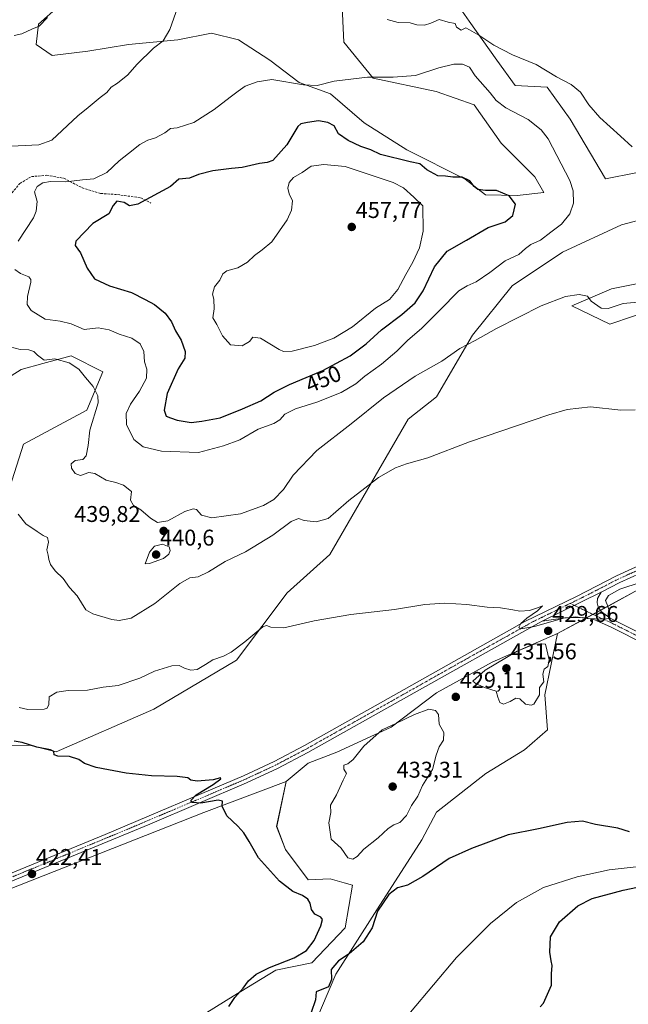
# Model space of a CAD drawing. Units: metres. Extents: x 614728 to 618192, y 4701617 to 4703988.
# Drawn here: x 617355 to 617623, y 4702747 to 4703180 of the extents above; entities that cross this region are included whole.
import ezdxf
from ezdxf.enums import TextEntityAlignment as Align

# ---------------------------------------------------------------- set-up
doc = ezdxf.new("R2010")
doc.units = ezdxf.units.M
doc.header["$MEASUREMENT"] = 0
doc.linetypes.add('TRAZO_Y_PUNTO', pattern=[1, 0.5, -0.25, 0, -0.25])
doc.linetypes.add('TRAZOSX2', pattern=[1.5, 1, -0.5])
for name, color, linetype, lineweight in [('Carátula', 7, 'Continuous', 5), ('Corriente natural lineal', 142, 'Continuous', 13), ('Cultivos herbáceos CxS', 92, 'Continuous', 0), ('Curva de nivel maestra', 36, 'Continuous', 30), ('Curva de nivel normal', 36, 'Continuous', 0), ('Matorral', 135, 'Continuous', 0), ('Matorral CxS', 135, 'Continuous', 0), ('Pista no pavimentada', 254, 'Continuous', 13), ('Pista no pavimentada Cxs', 254, 'Continuous', 0), ('Pista pavimentada eje', 135, 'TRAZO_Y_PUNTO', 0), ('Punto de cota en terreno', 7, 'Continuous', 0), ('Rótulo de curva de nivel directora', 19, 'Continuous', 0), ('Rótulo de punto de cota en terreno', 19, 'Continuous', 0), ('Senda', 19, 'TRAZOSX2', 0)]:
    doc.layers.add(name, color=color, linetype=linetype, lineweight=lineweight)
doc.styles.add('Arial', font='txt', dxfattribs={"height": 0.2})

# ---------------------------------------------------------------- blocks, each defined once
blk = doc.blocks.new('*U159')
at = {"layer": 'Cultivos herbáceos CxS', "color": 92, "linetype": 'Continuous', "lineweight": 0}
for points in [[(617336.82, 4703014.43, 435.73), (617355.74, 4703026.38, 438.94), (617365.23, 4703028.96, 439.31), (617377.65, 4703032.35, 440.66), (617391.6, 4703025.38, 441.25), (617384.63, 4703008.45, 438.98), (617356.74, 4702993.51, 435.8), (617350.76, 4702974.58, 434.05)], [(617238.51, 4702753.89, 418.77), (617436.04, 4702831.6, 424.55), (617472.24, 4702845.21, 425.75), (617468.01, 4702825.46, 425.57), (617471.93, 4702815.34, 425.49), (617481.81, 4702802.11, 425.55), (617491.56, 4702802.52, 426.14), (617491.58, 4702802.52, 426.14), (617497.67, 4702800.74, 426.59), (617501.32, 4702799.67, 426.48), (617498.07, 4702780.97, 425.6), (617483.44, 4702765.52, 425.15), (617467.59, 4702762.27, 425.16), (617448.9, 4702750.89, 424.87), (617433.05, 4702741.13, 423.72), (617414.35, 4702718.36, 422.56), (617405.82, 4702709.01, 422.29), (617398.91, 4702699.26, 422), (617384.69, 4702700.07, 422.08), (617366.4, 4702676.49, 420.53), (617319.26, 4702643.15, 419.23)], [(617481.4, 4702730.97, 423.93), (617494, 4702760.65, 424.67), (617511, 4702787.2, 424.94), (617531.8, 4702819.59, 426.26), (617538.3, 4702831.79, 426.48), (617559.9, 4702848.76, 426.63), (617576.95, 4702859.12, 426.88), (617587.06, 4702867.97, 427.19), (617585.84, 4702883.42, 429.35), (617591.53, 4702910.25, 429.37), (617625.47, 4702928.75, 429.47)], [(617783.35, 4703187.52, 440.27), (617776.85, 4703168.41, 439.91), (617747.18, 4703167.19, 438.67), (617749.62, 4703158.25, 439.27), (617759.37, 4703154.18, 440.01), (617759.37, 4703146.05, 440.25), (617726.45, 4703147.68, 438.81), (617712.41, 4703140.64, 439.18), (617710.65, 4703139.76, 439.33), (617700.56, 4703140.43, 439.01), (617682.41, 4703123.62, 440.18), (617672.33, 4703116.89, 440.39), (617654.18, 4703104.78, 441.2), (617642.07, 4703113.53, 440.48), (617626.93, 4703112.9, 440.76), (617625.94, 4703112.85, 440.78), (617612.49, 4703110.16, 441.33), (617597.03, 4703136.4, 440.96), (617586.95, 4703150.52, 440.55), (617572.83, 4703151.19, 441.08), (617564.83, 4703162.29, 440.6), (617552.65, 4703179.52, 439.38), (617548.52, 4703185.36, 438.82)], [(617496.59, 4703189.01, 441.3), (617497.58, 4703170.25, 443.03), (617510.41, 4703154.46, 444.92), (617538.05, 4703148.54, 446.98), (617554.83, 4703142.61, 448.06), (617566.68, 4703125.83, 448.44), (617581.49, 4703111.02, 449.04), (617585.43, 4703104.11, 448.29), (617573.66, 4703102.8, 449.52), (617559.77, 4703103.12, 450.3), (617550.88, 4703110.04, 450.62), (617525.22, 4703122.87, 447.78), (617506.46, 4703134.71, 446.68), (617491.65, 4703147.55, 445.59), (617477.83, 4703152.48, 444.69), (617465, 4703162.36, 443.39), (617451.18, 4703171.24, 442.2), (617439.33, 4703174.2, 441.25), (617424.53, 4703171.24, 440.54), (617402.81, 4703169.27, 438.71), (617385.04, 4703166.3, 437.85), (617369.25, 4703164.33, 436.7), (617362.34, 4703169.27, 435.54), (617363.32, 4703178.15, 434.85), (617372.21, 4703186.05, 434.87)]]:
    blk.add_polyline3d(points, dxfattribs=at)
blk = doc.blocks.new('*U166')
at = {"layer": 'Curva de nivel normal', "color": 36, "linetype": 'Continuous', "lineweight": 0}
blk.add_polyline3d([(617354.75, 4702877.85, 430), (617358.59, 4702876.97, 430), (617365.78, 4702877.09, 430), (617367.1, 4702877.55, 430), (617367.8, 4702879.11, 430), (617368.06, 4702882.45, 430), (617371.43, 4702884.54, 430), (617376.37, 4702885.19, 430), (617384.82, 4702885.37, 430), (617391.67, 4702886.78, 430), (617398.37, 4702887.48, 430), (617407.86, 4702890.62, 430), (617414.29, 4702893.81, 430), (617421.96, 4702896.13, 430), (617425.21, 4702896.32, 430), (617427.49, 4702895.03, 430), (617430.34, 4702894.15, 430), (617433.07, 4702894.56, 430), (617436.78, 4702896.68, 430), (617439.96, 4702898.74, 430), (617444.66, 4702900.31, 430), (617448, 4702902.05, 430), (617454, 4702906.69, 430), (617461.94, 4702913.26, 430), (617463.49, 4702913.84, 430), (617465.44, 4702913.08, 430), (617471.14, 4702912.87, 430), (617484.48, 4702915.82, 430), (617500.62, 4702918.73, 430), (617519.81, 4702920.93, 430), (617533.17, 4702923.11, 430), (617541.86, 4702923.61, 430), (617551.6, 4702923.02, 430), (617560.55, 4702921.91, 430), (617566.47, 4702921.54, 430), (617571.77, 4702920.78, 430), (617574.91, 4702920.09, 430), (617579.18, 4702920.46, 430), (617583.06, 4702921.68, 430), (617584.9, 4702922.44, 430), (617582.72, 4702920.29, 430), (617577.98, 4702917.06, 430), (617575.4, 4702914.78, 430), (617574.4, 4702913, 430), (617575.36, 4702912.32, 430), (617581.4, 4702913.46, 430), (617594.06, 4702917.02, 430), (617599.51, 4702917.7, 430), (617604.33, 4702916.84, 430), (617611.8, 4702916.55, 430), (617614.14, 4702916.98, 430), (617614.56, 4702918.81, 430), (617613.61, 4702922.37, 430), (617612.52, 4702924.8, 430), (617613.92, 4702926.99, 430), (617618.9, 4702929.74, 430), (617628.31, 4702932.94, 430)], dxfattribs=at)
blk = doc.blocks.new('*U169')
at = {"layer": 'Curva de nivel normal', "color": 36, "linetype": 'Continuous', "lineweight": 0}
for points in [[(617625.57, 4703008.56, 435), (617619.33, 4703008.49, 435), (617606, 4703009.92, 435), (617595.68, 4703008.7, 435), (617587.66, 4703006.48, 435), (617552.77, 4702994.63, 435), (617534.5, 4702987.49, 435), (617525.06, 4702984.94, 435), (617520.18, 4702983.09, 435), (617512.8, 4702978.87, 435), (617506.78, 4702974.15, 435), (617499.66, 4702968.72, 435), (617494, 4702963.81, 435), (617490.66, 4702960.91, 435), (617485.33, 4702959.41, 435), (617480.06, 4702959.93, 435), (617477.58, 4702960.86, 435), (617474.39, 4702959.6, 435), (617466.33, 4702953.53, 435), (617454.33, 4702946.19, 435), (617445.33, 4702941.91, 435), (617438.02, 4702937.41, 435), (617433.46, 4702935.26, 435), (617429.77, 4702934.78, 435), (617425.44, 4702932.32, 435), (617414.4, 4702923.53, 435), (617404.09, 4702917.06, 435), (617398.82, 4702915.97, 435), (617395.52, 4702916.4, 435), (617387.15, 4702918.92, 435), (617384.19, 4702920.78, 435), (617380.38, 4702926.93, 435), (617376.95, 4702930.56, 435), (617374.16, 4702934.53, 435), (617370.71, 4702937.81, 435), (617368.6, 4702940.62, 435), (617367.81, 4702942.78, 435), (617367.58, 4702944.78, 435), (617367.01, 4702947.11, 435), (617367.68, 4702950.45, 435), (617367.2, 4702952.52, 435), (617365.37, 4702953.44, 435), (617362.74, 4702955.2, 435), (617357.8, 4702958.48, 435), (617354.39, 4702962.7, 435)], [(617352.65, 4703173.22, 435), (617355.92, 4703173.94, 435), (617360.4, 4703175.96, 435), (617363.59, 4703177.3, 435), (617367.24, 4703181, 435)]]:
    blk.add_polyline3d(points, dxfattribs=at)
blk = doc.blocks.new('*U175')
at = {"layer": 'Curva de nivel maestra', "color": 36, "linetype": 'Continuous', "lineweight": 30}
for points in [[(617583.89, 4702746.19, 425), (617585.34, 4702747.82, 425), (617588.77, 4702755.72, 425), (617588.84, 4702760.78, 425), (617589.07, 4702764.32, 425), (617588.63, 4702766.41, 425), (617588.15, 4702770.26, 425), (617588.43, 4702776.96, 425), (617592.4, 4702783.64, 425), (617600.33, 4702790.57, 425), (617606.66, 4702793.79, 425), (617620.33, 4702797.45, 425), (617642.75, 4702802.17, 425)], [(617623.04, 4702823.16, 425), (617617.91, 4702824.7, 425), (617608.22, 4702826.34, 425), (617602.49, 4702827.8, 425), (617595.74, 4702827.31, 425), (617583.06, 4702824.42, 425), (617569.84, 4702821.82, 425), (617553.66, 4702815.77, 425), (617543.88, 4702811.41, 425), (617532.22, 4702803.47, 425), (617525.46, 4702799.77, 425), (617521.06, 4702798.56, 425), (617517.28, 4702795.64, 425), (617512.28, 4702788.2, 425), (617509.98, 4702780.97, 425), (617506.06, 4702774.78, 425), (617499.87, 4702769.45, 425), (617495.23, 4702766.45, 425), (617491.91, 4702762.62, 425), (617492.04, 4702758.22, 425), (617490.78, 4702755.07, 425), (617485.33, 4702752.78, 425), (617485.15, 4702749.34, 425), (617483.13, 4702743.78, 425)], [(617446.98, 4702746.34, 425), (617449.64, 4702750.33, 425), (617453.27, 4702754.49, 425), (617455.64, 4702757.65, 425), (617458.98, 4702760.62, 425), (617464.91, 4702763.5, 425), (617475.66, 4702767.74, 425), (617481.16, 4702771.01, 425), (617484.44, 4702775.45, 425), (617487.41, 4702781.78, 425), (617488.2, 4702784.57, 425), (617487.49, 4702785.59, 425), (617484.83, 4702786.88, 425), (617483.36, 4702788.96, 425), (617482.74, 4702791.85, 425), (617481.73, 4702793.52, 425), (617479.32, 4702795.11, 425), (617475.17, 4702796.96, 425), (617469.2, 4702801.47, 425), (617459.99, 4702811.72, 425), (617455.9, 4702818.84, 425), (617453.58, 4702822.7, 425), (617450.94, 4702825.64, 425), (617446.11, 4702830.19, 425), (617444.04, 4702834.37, 425), (617444.18, 4702836.56, 425), (617442.28, 4702836.99, 425), (617434.62, 4702835.78, 425), (617430.85, 4702835.96, 425), (617430.25, 4702836.97, 425), (617432.69, 4702839.42, 425), (617440.09, 4702843.99, 425), (617443.53, 4702846.48, 425), (617443.36, 4702846.9, 425), (617440.12, 4702846.03, 425), (617433.06, 4702845.38, 425), (617430.27, 4702845.78, 425), (617428.92, 4702846.9, 425), (617424.31, 4702847.48, 425), (617412.99, 4702847.79, 425), (617401.8, 4702848.93, 425), (617388.6, 4702851.44, 425), (617383.48, 4702853.16, 425), (617380.99, 4702854.97, 425), (617376.92, 4702856.23, 425), (617371.83, 4702856.44, 425), (617370.24, 4702857.04, 425), (617370.07, 4702858.5, 425), (617368.56, 4702859.21, 425), (617362.54, 4702860.35, 425), (617356.19, 4702862.39, 425), (617352.58, 4702863.06, 425)]]:
    blk.add_polyline3d(points, dxfattribs=at)
blk = doc.blocks.new('5PATER')
at = {"layer": 'Carátula', "linetype": 'Continuous', "lineweight": 5}
h = blk.add_hatch(color=250, dxfattribs=at)
edge = h.paths.add_edge_path()
edge.add_ellipse((0, 0.01), major_axis=(-1.33, -1.34), ratio=0.999422, start_angle=0, end_angle=360)

msp = doc.modelspace()

# ---------------------------------------------------------------- linework, layer by layer
at = {"layer": 'Corriente natural lineal', "color": 142, "linetype": 'Continuous', "lineweight": 13}
msp.add_polyline3d([(617743.06, 4702847.96, 426.86), (617743.05, 4702844.34, 426.73), (617745.42, 4702828.41, 425.62), (617745.28, 4702821.59, 425.16), (617743.84, 4702816.1, 425.5), (617742.1, 4702812.99, 425.11), (617739.05, 4702810.53, 425.26), (617735.98, 4702809.1, 424.75), (617731.67, 4702808.24, 424.49), (617695.56, 4702805.82, 424.84), (617653.44, 4702809.45, 424.31), (617636.63, 4702808.88, 423.82), (617614.18, 4702806.37, 423.75), (617600.08, 4702803.29, 423.29), (617585.24, 4702798.66, 423.07), (617573.39, 4702792.02, 423.13), (617561.99, 4702782.86, 422.59), (617547.03, 4702767.87, 422.42), (617516.67, 4702731.81, 422.3)], dxfattribs=at)
at = {"layer": 'Cultivos herbáceos CxS', "color": 92, "linetype": 'Continuous', "lineweight": 0}
for points in [[(617372.21, 4703186.05, 434.87), (617363.32, 4703178.15, 434.85), (617362.34, 4703169.27, 435.54), (617369.25, 4703164.33, 436.7), (617385.04, 4703166.3, 437.85), (617402.81, 4703169.27, 438.71), (617424.53, 4703171.24, 440.54), (617439.33, 4703174.2, 441.25), (617451.18, 4703171.24, 442.2), (617465, 4703162.36, 443.39), (617477.83, 4703152.48, 444.69), (617491.65, 4703147.55, 445.59), (617506.46, 4703134.72, 446.68), (617525.22, 4703122.87, 447.78), (617550.88, 4703110.04, 450.62), (617559.77, 4703103.12, 450.3), (617573.66, 4703102.8, 449.52), (617585.43, 4703104.11, 448.29), (617581.49, 4703111.02, 449.04), (617566.68, 4703125.83, 448.44), (617554.83, 4703142.61, 448.06), (617538.05, 4703148.54, 446.98), (617510.41, 4703154.46, 444.92), (617497.58, 4703170.25, 443.03), (617496.59, 4703189.01, 441.3)], [(617548.52, 4703185.36, 438.82), (617552.65, 4703179.52, 439.38), (617564.83, 4703162.3, 440.6), (617572.83, 4703151.19, 441.08), (617586.95, 4703150.52, 440.55), (617597.03, 4703136.4, 440.96), (617612.49, 4703110.16, 441.33), (617625.94, 4703112.85, 440.78), (617626.93, 4703112.9, 440.76), (617642.07, 4703113.53, 440.48), (617654.17, 4703104.78, 441.2), (617672.33, 4703116.89, 440.39), (617682.41, 4703123.62, 440.18), (617700.56, 4703140.43, 439.01), (617710.65, 4703139.76, 439.33), (617712.41, 4703140.64, 439.18), (617726.45, 4703147.68, 438.81), (617759.37, 4703146.05, 440.25), (617759.37, 4703154.19, 440.01), (617749.62, 4703158.25, 439.27), (617747.18, 4703167.19, 438.67), (617776.84, 4703168.41, 439.91), (617783.35, 4703187.52, 440.27)], [(617341.52, 4702861.25, 424.47), (617359.97, 4702861.12, 425.01), (617371.04, 4702858.27, 424.99), (617414.07, 4702877.1, 426.92), (617450.37, 4702898.63, 428.82), (617472.56, 4702928.22, 431.31), (617491.38, 4702945.04, 432.98), (617525.88, 4703004.56, 436.97), (617538.33, 4703014.41, 437.5), (617554.13, 4703041.48, 440.31), (617571.48, 4703063.08, 441.91), (617593.67, 4703077.88, 442.92), (617619.58, 4703089.95, 441.79), (617631.77, 4703093.2, 441.41)], [(617341.52, 4702861.25, 424.47), (617359.97, 4702861.12, 425.01), (617371.04, 4702858.27, 424.99), (617414.07, 4702877.1, 426.92), (617450.37, 4702898.63, 428.82), (617472.56, 4702928.22, 431.31), (617491.38, 4702945.04, 432.98), (617525.88, 4703004.56, 436.97), (617538.33, 4703014.41, 437.5), (617554.13, 4703041.48, 440.31), (617571.48, 4703063.08, 441.91), (617593.67, 4703077.88, 442.92), (617619.58, 4703089.95, 441.79), (617631.77, 4703093.2, 441.41)], [(617638.71, 4703066.45, 441.53), (617615.18, 4703061.74, 440.41), (617597.7, 4703054.34, 439.24), (617614.51, 4703046.27, 437.56), (617635.26, 4703053.32, 438.71)], [(617638.71, 4703066.44, 441.53), (617615.18, 4703061.74, 440.41), (617597.7, 4703054.34, 439.24), (617614.51, 4703046.27, 437.56), (617635.26, 4703053.32, 438.71)], [(617350.76, 4702974.59, 434.05), (617356.74, 4702993.51, 435.8), (617384.62, 4703008.45, 438.98), (617391.6, 4703025.38, 441.25), (617377.65, 4703032.35, 440.66), (617365.23, 4703028.96, 439.31), (617355.74, 4703026.38, 438.94), (617336.82, 4703014.43, 435.73)], [(617711.38, 4703003.04, 435.05), (617719.11, 4702993.52, 432.91), (617720.09, 4702992.31, 432.89), (617721.07, 4702991.11, 432.8), (617725.04, 4702986.22, 432.42), (617708.85, 4702972.46, 431.89), (617625.47, 4702928.75, 429.47), (617610.3, 4702920.48, 430.1), (617607.06, 4702918.71, 430.13), (617604.1, 4702917.1, 429.85), (617591.53, 4702910.26, 429.37)], [(617711.38, 4703003.04, 435.05), (617719.11, 4702993.52, 432.91), (617720.09, 4702992.31, 432.89), (617721.07, 4702991.11, 432.8), (617725.04, 4702986.22, 432.42), (617708.85, 4702972.46, 431.89), (617625.47, 4702928.75, 429.47), (617610.3, 4702920.48, 430.1), (617607.06, 4702918.71, 430.13), (617604.1, 4702917.1, 429.85), (617591.53, 4702910.26, 429.37)], [(617625.47, 4702928.75, 429.47), (617591.53, 4702910.25, 429.37), (617562.68, 4702897.65, 429.44), (617538.3, 4702884.24, 428.62), (617518.39, 4702869.19, 430.08), (617494.41, 4702858.22, 427.38), (617481.81, 4702853.34, 426.24), (617472.24, 4702845.21, 425.75), (617436.04, 4702831.6, 424.55), (617238.51, 4702753.89, 418.77)], [(617591.53, 4702910.26, 429.37), (617585.84, 4702883.42, 429.35), (617587.06, 4702867.97, 427.19), (617576.95, 4702859.12, 426.88), (617559.9, 4702848.76, 426.63), (617538.3, 4702831.79, 426.48), (617531.79, 4702819.59, 426.26), (617511, 4702787.2, 424.94), (617494, 4702760.65, 424.67), (617481.4, 4702730.97, 423.93), (617465.96, 4702705.35, 422.66), (617454.36, 4702692.11, 421.72), (617439.55, 4702685.03, 421.01), (617424.92, 4702684.62, 420.68), (617416.9, 4702684.45, 420.65), (617405.82, 4702684.22, 421.12), (617397.28, 4702682.59, 421.13), (617372.21, 4702672.9, 419.6), (617371.16, 4702672.49, 419.56), (617354.79, 4702659.93, 419.67)], [(617591.53, 4702910.26, 429.37), (617562.68, 4702897.65, 429.44), (617538.3, 4702884.24, 428.62), (617518.39, 4702869.19, 430.08), (617494.41, 4702858.22, 427.38), (617481.81, 4702853.34, 426.24), (617472.24, 4702845.21, 425.75)], [(617472.24, 4702845.21, 425.75), (617436.04, 4702831.6, 424.55), (617238.51, 4702753.89, 418.77), (617237.95, 4702755.37, 418.87)], [(617472.24, 4702845.21, 425.75), (617436.04, 4702831.6, 424.55), (617238.51, 4702753.89, 418.77), (617237.95, 4702755.37, 418.87)], [(617319.26, 4702643.15, 419.23), (617366.4, 4702676.49, 420.53), (617384.69, 4702700.07, 422.08), (617398.91, 4702699.26, 422), (617405.82, 4702709.01, 422.29), (617414.35, 4702718.37, 422.56), (617433.05, 4702741.13, 423.72), (617448.89, 4702750.89, 424.87), (617467.59, 4702762.27, 425.16), (617483.44, 4702765.52, 425.15), (617498.07, 4702780.97, 425.6), (617501.32, 4702799.67, 426.48), (617497.67, 4702800.74, 426.59), (617491.58, 4702802.52, 426.14), (617491.56, 4702802.52, 426.14), (617481.81, 4702802.11, 425.55), (617471.93, 4702815.34, 425.49), (617468, 4702825.46, 425.57), (617472.24, 4702845.21, 425.75)]]:
    msp.add_polyline3d(points, dxfattribs=at)
at = {"layer": 'Curva de nivel maestra', "color": 36, "linetype": 'Continuous', "lineweight": 30}
msp.add_polyline3d([(617430.38, 4703003.07, 450), (617435.12, 4703003.58, 450), (617443.17, 4703005.08, 450), (617452.92, 4703009.07, 450), (617460.99, 4703012.51, 450), (617466.98, 4703016.38, 450), (617473.66, 4703019.78, 450), (617488.33, 4703025.94, 450), (617500.33, 4703032.38, 450), (617507.33, 4703037.67, 450), (617514.08, 4703043.81, 450), (617522.99, 4703050.48, 450), (617528.83, 4703055.72, 450), (617532.38, 4703060.99, 450), (617537.45, 4703071.54, 450), (617542.92, 4703078.43, 450), (617551.46, 4703083.17, 450), (617561, 4703088.74, 450), (617568.44, 4703091.26, 450), (617571.88, 4703094.06, 450), (617572.96, 4703099.09, 450), (617570.16, 4703102.73, 450), (617567.43, 4703103.8, 450), (617564.68, 4703105.08, 450), (617559.85, 4703105.1, 450), (617556.42, 4703105.54, 450), (617554.85, 4703106.78, 450), (617552.99, 4703109.33, 450), (617549.56, 4703110.82, 450), (617545.44, 4703110.9, 450), (617542.16, 4703111.29, 450), (617538.79, 4703111.46, 450), (617534, 4703114.06, 450), (617531, 4703116.68, 450), (617526.66, 4703117.66, 450), (617513.66, 4703120.89, 450), (617509.33, 4703122.95, 450), (617505.05, 4703124.36, 450), (617499.46, 4703127.01, 450), (617495.22, 4703129.92, 450), (617493.33, 4703133.46, 450), (617490.47, 4703134.93, 450), (617486.47, 4703135.6, 450), (617481.51, 4703134.98, 450), (617478.65, 4703134.35, 450), (617477.27, 4703133.18, 450), (617472.43, 4703125.13, 450), (617466.38, 4703118.19, 450), (617463.84, 4703117.29, 450), (617460.48, 4703116.91, 450), (617452.78, 4703115.13, 450), (617448.08, 4703114.68, 450), (617440.01, 4703113.66, 450), (617433.65, 4703112, 450), (617429.65, 4703110.43, 450), (617424.99, 4703109.99, 450), (617421.32, 4703106.76, 450), (617406.99, 4703099.08, 450), (617403.32, 4703098.22, 450), (617400.98, 4703099.73, 450), (617397.74, 4703100.31, 450), (617396.13, 4703098.46, 450), (617394.26, 4703094.79, 450), (617387.15, 4703090.46, 450), (617379.7, 4703082.79, 450), (617379.47, 4703080.79, 450), (617381.74, 4703077.7, 450), (617384.69, 4703070.95, 450), (617387.94, 4703066.16, 450), (617394.51, 4703063.08, 450), (617404.22, 4703060.19, 450), (617410.2, 4703057.15, 450), (617414.33, 4703054.94, 450), (617418.96, 4703051.08, 450), (617421.75, 4703047.28, 450), (617423.58, 4703043.34, 450), (617426.09, 4703039.3, 450), (617427.84, 4703034.3, 450), (617427.58, 4703031.31, 450), (617424.71, 4703026.63, 450), (617419.93, 4703015.87, 450), (617418.57, 4703008.54, 450), (617419.48, 4703005.85, 450), (617421.32, 4703005.11, 450), (617424.3, 4703004.06, 450), (617430.38, 4703003.07, 450)], dxfattribs=at)
at = {"layer": 'Curva de nivel normal', "color": 36, "linetype": 'Continuous', "lineweight": 0}
for points in [[(617426.18, 4703190.46, 440), (617421.07, 4703175.79, 440), (617418.1, 4703170.79, 440), (617413.88, 4703167.57, 440), (617406.58, 4703160.48, 440), (617402.65, 4703155.94, 440), (617397.99, 4703152.16, 440), (617395.32, 4703150.45, 440), (617393.3, 4703148.13, 440), (617390.46, 4703145.96, 440), (617385.13, 4703141.46, 440), (617380.53, 4703137.86, 440), (617369.15, 4703127.2, 440), (617363.41, 4703125.17, 440), (617348.37, 4703124.36, 440)], [(617624.23, 4703124.22, 440), (617619.16, 4703128.95, 440), (617610.04, 4703137.08, 440), (617605.22, 4703142.66, 440), (617601.5, 4703148.2, 440), (617597.48, 4703151.56, 440), (617590.97, 4703155.06, 440), (617582.06, 4703160.38, 440), (617571.74, 4703164.68, 440), (617563.48, 4703168.94, 440), (617556.84, 4703173.3, 440), (617552.79, 4703175.65, 440), (617551.14, 4703176.55, 440), (617549.16, 4703175.49, 440), (617547.11, 4703176.78, 440), (617546.53, 4703178.42, 440), (617543.38, 4703179, 440), (617539.51, 4703180.16, 440), (617535.71, 4703178.58, 440), (617533, 4703177.74, 440), (617529.66, 4703177.91, 440), (617526.64, 4703178.77, 440), (617521.42, 4703178.92, 440), (617516.58, 4703180.22, 440)], [(617352.85, 4703070.32, 445), (617355.39, 4703068.53, 445), (617359, 4703067.12, 445), (617360.01, 4703065.97, 445), (617359.93, 4703064.73, 445), (617358.45, 4703058.44, 445), (617358.28, 4703054.9, 445), (617360.13, 4703052.25, 445), (617366.18, 4703048.5, 445), (617372.79, 4703047.57, 445), (617377.65, 4703046.37, 445), (617383.42, 4703043.9, 445), (617389.57, 4703044.69, 445), (617394.35, 4703043.81, 445), (617398.74, 4703041.86, 445), (617404.33, 4703040.12, 445), (617407.96, 4703037.63, 445), (617409.68, 4703034.32, 445), (617409.97, 4703029.69, 445), (617410.9, 4703026.54, 445), (617410.82, 4703022.56, 445), (617407.7, 4703016.81, 445), (617403.75, 4703011.18, 445), (617401.92, 4703007.07, 445), (617402.06, 4703002.14, 445), (617405.24, 4702995.52, 445), (617409.27, 4702992.36, 445), (617417.4, 4702990.52, 445), (617433.61, 4702989.82, 445), (617444.66, 4702992.86, 445), (617451.8, 4702995.49, 445), (617459.92, 4703000.1, 445), (617466.7, 4703002.64, 445), (617469.39, 4703004.23, 445), (617471.66, 4703006.75, 445), (617476.33, 4703009, 445), (617485.66, 4703011.98, 445), (617496.33, 4703016.19, 445), (617502.74, 4703019.98, 445), (617506.82, 4703023.35, 445), (617514.14, 4703028.76, 445), (617520.85, 4703034.45, 445), (617525.66, 4703039.23, 445), (617531.66, 4703044.42, 445), (617539.66, 4703052.25, 445), (617548.03, 4703060.94, 445), (617551.79, 4703063.06, 445), (617555.76, 4703064.88, 445), (617561.75, 4703069.06, 445), (617568.39, 4703074.09, 445), (617574.5, 4703076.83, 445), (617577.33, 4703079.56, 445), (617579.77, 4703081.27, 445), (617583.95, 4703083.2, 445), (617588.53, 4703086.65, 445), (617593.19, 4703090.25, 445), (617596.87, 4703094.73, 445), (617598.46, 4703099.48, 445), (617598.29, 4703104.94, 445), (617596.91, 4703109.46, 445), (617587.32, 4703127.7, 445), (617584.28, 4703131.68, 445), (617578.5, 4703136.24, 445), (617568.8, 4703141.36, 445), (617564.52, 4703144.61, 445), (617561.87, 4703147.9, 445), (617555.33, 4703155.43, 445), (617552.8, 4703159.22, 445), (617549.76, 4703160.49, 445), (617545.94, 4703160.5, 445), (617539.33, 4703158.88, 445), (617529.08, 4703155.64, 445), (617519.26, 4703154.9, 445)], [(617519.26, 4703154.9, 445), (617507.98, 4703154.78, 445), (617493.33, 4703153.06, 445), (617485.88, 4703151.17, 445), (617479.82, 4703151.46, 445), (617465.9, 4703153.79, 445), (617459.47, 4703152.84, 445), (617454.12, 4703150.94, 445), (617451.14, 4703148.62, 445), (617447.5, 4703146.07, 445), (617440.54, 4703140.69, 445), (617431.59, 4703134.93, 445), (617424.32, 4703132.55, 445), (617421.32, 4703132.3, 445), (617418.83, 4703130.31, 445), (617414.69, 4703128.15, 445), (617411.35, 4703127.14, 445), (617407.92, 4703125.28, 445), (617402.88, 4703121.31, 445), (617398.71, 4703118.04, 445), (617393.29, 4703112.94, 445), (617387.65, 4703110.21, 445), (617382.65, 4703109.72, 445), (617375.39, 4703108.82, 445), (617368.61, 4703108.98, 445), (617365.26, 4703108.36, 445), (617362.72, 4703106.75, 445), (617361.59, 4703104.44, 445), (617362.72, 4703100.25, 445), (617362.29, 4703095.91, 445), (617361.08, 4703093.02, 445), (617354.43, 4703082.8, 445)], [(617471.03, 4703034.28, 455), (617474.84, 4703034.4, 455), (617484.66, 4703036.84, 455), (617493.2, 4703040.16, 455), (617501.35, 4703045.13, 455), (617511.47, 4703053.32, 455), (617517.54, 4703057.14, 455), (617521.33, 4703061.55, 455), (617524.73, 4703068.15, 455), (617527.84, 4703073.46, 455), (617530.78, 4703079.79, 455), (617532.4, 4703087.12, 455), (617532.24, 4703098.26, 455), (617528.36, 4703102.16, 455), (617523.81, 4703106.27, 455), (617519.22, 4703108.51, 455), (617498.11, 4703115.57, 455), (617488.81, 4703116.46, 455), (617483.16, 4703115.79, 455), (617479.28, 4703112.99, 455), (617475.46, 4703110.76, 455), (617473.5, 4703108.59, 455), (617472.86, 4703106.11, 455), (617473.55, 4703103.58, 455), (617474.92, 4703100.5, 455), (617474.6, 4703096.39, 455), (617472.62, 4703092.08, 455), (617465.91, 4703082.46, 455), (617461.68, 4703078.92, 455), (617458.2, 4703076.53, 455), (617455.13, 4703073.6, 455), (617451, 4703071.07, 455), (617446.17, 4703069.76, 455), (617444.36, 4703068.4, 455), (617442.97, 4703065.58, 455), (617440.61, 4703062.62, 455), (617439.87, 4703059.52, 455), (617440.4, 4703057.25, 455), (617440.6, 4703052.97, 455), (617440, 4703049.11, 455), (617441.74, 4703046.11, 455), (617444.17, 4703041.08, 455), (617447.77, 4703037.21, 455), (617452.86, 4703036.74, 455), (617456.12, 4703038.7, 455), (617457.53, 4703040.59, 455), (617460.84, 4703040.07, 455), (617469.04, 4703035.13, 455), (617471.03, 4703034.28, 455)], [(617432.73, 4702964.78, 440), (617434.93, 4702962.28, 440), (617439.44, 4702961.16, 440), (617452.17, 4702962.94, 440), (617462.28, 4702966.53, 440), (617466.8, 4702969.26, 440), (617470.94, 4702973.56, 440), (617475.2, 4702979.89, 440), (617485.62, 4702990.75, 440), (617500.77, 4703002.54, 440), (617514.9, 4703013.87, 440), (617528.89, 4703023.43, 440), (617540.54, 4703029.98, 440), (617548.5, 4703035.51, 440), (617555.21, 4703039.12, 440), (617564.66, 4703044.36, 440), (617584.33, 4703054.28, 440), (617595, 4703058.38, 440), (617601, 4703059.29, 440), (617604.65, 4703058.56, 440), (617606.27, 4703056.36, 440), (617610.65, 4703053.29, 440), (617613.66, 4703053.16, 440), (617620.33, 4703055.39, 440), (617646.1, 4703057.71, 440)], [(617350.89, 4703036.29, 440), (617355.21, 4703035.14, 440), (617358.99, 4703034.96, 440), (617361.32, 4703034.2, 440), (617362.9, 4703032.7, 440), (617365.78, 4703030.49, 440), (617370.51, 4703030.98, 440), (617376.77, 4703029.29, 440), (617380.99, 4703026.48, 440), (617383.93, 4703022.84, 440), (617387.39, 4703018.85, 440), (617389.46, 4703014.81, 440), (617389.53, 4703011.74, 440), (617385.86, 4702999.74, 440), (617385.18, 4702992.97, 440), (617384.24, 4702988.34, 440), (617382.75, 4702986.77, 440), (617379.49, 4702986.41, 440), (617377.62, 4702984.83, 440), (617377.86, 4702982.94, 440), (617379.37, 4702980.71, 440), (617381.75, 4702979.83, 440), (617385.37, 4702981.01, 440), (617388.08, 4702980.61, 440), (617393, 4702977.66, 440), (617397.24, 4702976.72, 440), (617400.73, 4702975.56, 440), (617404.14, 4702972.76, 440), (617403.82, 4702968.98, 440), (617405.14, 4702966.6, 440), (617408.24, 4702964.7, 440), (617412.48, 4702960.94, 440), (617415.68, 4702959.14, 440), (617420.19, 4702959.8, 440), (617427.62, 4702963.95, 440), (617431.28, 4702965.13, 440), (617432.73, 4702964.78, 440)], [(617410.14, 4702940.97, 440), (617412.09, 4702941.02, 440), (617418.25, 4702943.34, 440), (617420.55, 4702945.18, 440), (617421.2, 4702946.78, 440), (617420.71, 4702948.41, 440), (617417.79, 4702949.57, 440), (617414.35, 4702948.66, 440), (617412.07, 4702946.11, 440), (617410.14, 4702940.97, 440)], [(617579.86, 4702878.78, 430), (617581.1, 4702879.29, 430), (617583.48, 4702883.3, 430), (617583.52, 4702886.6, 430), (617585.5, 4702889.11, 430), (617585.01, 4702892.45, 430), (617585.54, 4702894.59, 430), (617587.2, 4702895.87, 430), (617587.85, 4702898.79, 430), (617586.16, 4702905.61, 430), (617581.62, 4702905.74, 430), (617573.74, 4702902.62, 430), (617559.66, 4702894.14, 430), (617554.3, 4702889.42, 430), (617555.66, 4702888.14, 430), (617559.74, 4702886.45, 430), (617564.55, 4702884.92, 430), (617565.25, 4702882.37, 430), (617566.13, 4702879.94, 430), (617567.73, 4702879.26, 430), (617570.71, 4702880.41, 430), (617573.17, 4702881.87, 430), (617574.93, 4702881.66, 430), (617577.4, 4702879.28, 430), (617579.86, 4702878.78, 430)], [(617501.45, 4702811.11, 430), (617503.36, 4702812.34, 430), (617506.33, 4702815.49, 430), (617512.66, 4702820.49, 430), (617517, 4702824.64, 430), (617519.47, 4702826.28, 430), (617522.21, 4702827.28, 430), (617525.08, 4702830.35, 430), (617527.32, 4702834.67, 430), (617530.01, 4702838.78, 430), (617532.09, 4702843.45, 430), (617536.54, 4702850.55, 430), (617538.12, 4702856.82, 430), (617539.51, 4702860.46, 430), (617541.41, 4702863.38, 430), (617541.45, 4702866.86, 430), (617539.4, 4702870.45, 430), (617539.19, 4702874.78, 430), (617537.8, 4702876.5, 430), (617534.93, 4702877.03, 430), (617528.66, 4702874.78, 430), (617520.33, 4702870.69, 430), (617514.33, 4702868.02, 430), (617506.33, 4702860.73, 430), (617501.68, 4702854.88, 430), (617499.35, 4702853.04, 430), (617497.53, 4702852.45, 430), (617497.6, 4702850.75, 430), (617498.7, 4702848.82, 430), (617497.2, 4702845.79, 430), (617494.37, 4702839.45, 430), (617491.72, 4702834.93, 430), (617491.76, 4702831.61, 430), (617490.97, 4702827.15, 430), (617491.93, 4702819.95, 430), (617496.39, 4702815.9, 430), (617499.3, 4702811.74, 430), (617501.45, 4702811.11, 430)]]:
    msp.add_polyline3d(points, dxfattribs=at)
at = {"layer": 'Matorral', "color": 135, "linetype": 'Continuous', "lineweight": 0}
for points in [[(617372.21, 4703186.05, 434.87), (617363.32, 4703178.15, 434.85), (617362.34, 4703169.27, 435.54), (617369.25, 4703164.33, 436.7), (617385.04, 4703166.3, 437.85), (617402.81, 4703169.27, 438.71), (617424.53, 4703171.24, 440.54), (617439.33, 4703174.2, 441.25), (617451.18, 4703171.24, 442.2), (617465, 4703162.36, 443.39), (617477.83, 4703152.48, 444.69), (617491.65, 4703147.55, 445.59), (617506.46, 4703134.72, 446.68), (617525.22, 4703122.87, 447.78), (617550.88, 4703110.04, 450.62), (617559.77, 4703103.12, 450.3), (617573.66, 4703102.8, 449.52), (617585.43, 4703104.11, 448.29), (617581.49, 4703111.02, 449.04), (617566.68, 4703125.83, 448.44), (617554.83, 4703142.61, 448.06), (617538.05, 4703148.54, 446.98), (617510.41, 4703154.46, 444.92), (617497.58, 4703170.25, 443.03), (617496.59, 4703189.01, 441.3)], [(617548.52, 4703185.36, 438.82), (617552.65, 4703179.52, 439.38), (617564.83, 4703162.3, 440.6), (617572.83, 4703151.19, 441.08), (617586.95, 4703150.52, 440.55), (617597.03, 4703136.4, 440.96), (617612.49, 4703110.16, 441.33), (617625.94, 4703112.85, 440.78), (617626.93, 4703112.9, 440.76), (617642.07, 4703113.53, 440.48), (617654.17, 4703104.78, 441.2), (617672.33, 4703116.89, 440.39), (617682.41, 4703123.62, 440.18), (617700.56, 4703140.43, 439.01), (617710.65, 4703139.76, 439.33), (617712.41, 4703140.64, 439.18), (617726.45, 4703147.68, 438.81), (617759.37, 4703146.05, 440.25), (617759.37, 4703154.19, 440.01), (617749.62, 4703158.25, 439.27), (617747.18, 4703167.19, 438.67), (617776.84, 4703168.41, 439.91), (617783.35, 4703187.52, 440.27)], [(617341.52, 4702861.25, 424.47), (617359.97, 4702861.12, 425.01), (617371.04, 4702858.27, 424.99), (617414.07, 4702877.1, 426.92), (617450.37, 4702898.63, 428.82), (617472.56, 4702928.22, 431.31), (617491.38, 4702945.04, 432.98), (617525.88, 4703004.56, 436.97), (617538.33, 4703014.41, 437.5), (617554.13, 4703041.48, 440.31), (617571.48, 4703063.08, 441.91), (617593.67, 4703077.88, 442.92), (617619.58, 4703089.95, 441.79), (617631.77, 4703093.2, 441.41)], [(617638.71, 4703066.45, 441.53), (617615.18, 4703061.74, 440.41), (617597.7, 4703054.34, 439.24), (617614.51, 4703046.27, 437.56), (617635.26, 4703053.32, 438.71)], [(617350.76, 4702974.59, 434.05), (617356.74, 4702993.51, 435.8), (617384.62, 4703008.45, 438.98), (617391.6, 4703025.38, 441.25), (617377.65, 4703032.35, 440.66), (617365.23, 4703028.96, 439.31), (617355.74, 4703026.38, 438.94), (617336.82, 4703014.43, 435.73)], [(617591.53, 4702910.26, 429.37), (617585.84, 4702883.42, 429.35), (617587.06, 4702867.97, 427.19), (617576.95, 4702859.12, 426.88), (617559.9, 4702848.76, 426.63), (617538.3, 4702831.79, 426.48), (617531.79, 4702819.59, 426.26), (617511, 4702787.2, 424.94), (617494, 4702760.65, 424.67), (617481.4, 4702730.97, 423.93), (617465.96, 4702705.35, 422.66), (617454.36, 4702692.11, 421.72), (617439.55, 4702685.03, 421.01), (617424.92, 4702684.62, 420.68), (617416.9, 4702684.45, 420.65), (617405.82, 4702684.22, 421.12), (617397.28, 4702682.59, 421.13), (617372.21, 4702672.9, 419.6), (617371.16, 4702672.49, 419.56), (617354.79, 4702659.93, 419.67)], [(617591.53, 4702910.26, 429.37), (617562.68, 4702897.65, 429.44), (617538.3, 4702884.24, 428.62), (617518.39, 4702869.19, 430.08), (617494.41, 4702858.22, 427.38), (617481.81, 4702853.34, 426.24), (617472.24, 4702845.21, 425.75)], [(617319.26, 4702643.15, 419.23), (617366.4, 4702676.49, 420.53), (617384.69, 4702700.07, 422.08), (617398.91, 4702699.26, 422), (617405.82, 4702709.01, 422.29), (617414.35, 4702718.37, 422.56), (617433.05, 4702741.13, 423.72), (617448.89, 4702750.89, 424.87), (617467.59, 4702762.27, 425.16), (617483.44, 4702765.52, 425.15), (617498.07, 4702780.97, 425.6), (617501.32, 4702799.67, 426.48), (617497.67, 4702800.74, 426.59), (617491.58, 4702802.52, 426.14), (617491.56, 4702802.52, 426.14), (617481.81, 4702802.11, 425.55), (617471.93, 4702815.34, 425.49), (617468, 4702825.46, 425.57), (617472.24, 4702845.21, 425.75)]]:
    msp.add_polyline3d(points, dxfattribs=at)
at = {"layer": 'Matorral CxS', "color": 135, "linetype": 'Continuous', "lineweight": 0}
for points in [[(617372.21, 4703186.05, 434.87), (617363.32, 4703178.15, 434.85), (617362.34, 4703169.27, 435.54), (617369.25, 4703164.33, 436.7), (617385.04, 4703166.3, 437.85), (617402.81, 4703169.27, 438.71), (617424.53, 4703171.24, 440.54), (617439.33, 4703174.2, 441.25), (617451.18, 4703171.24, 442.2), (617465, 4703162.36, 443.39), (617477.83, 4703152.48, 444.69), (617491.65, 4703147.55, 445.59), (617506.46, 4703134.71, 446.68), (617525.22, 4703122.87, 447.78), (617550.88, 4703110.04, 450.62), (617559.77, 4703103.12, 450.3), (617573.66, 4703102.8, 449.52), (617585.43, 4703104.11, 448.29), (617581.49, 4703111.02, 449.04), (617566.68, 4703125.83, 448.44), (617554.83, 4703142.61, 448.06), (617538.05, 4703148.54, 446.98), (617510.41, 4703154.46, 444.92), (617497.58, 4703170.25, 443.03), (617496.59, 4703189.01, 441.3)], [(617548.52, 4703185.36, 438.82), (617552.65, 4703179.52, 439.38), (617564.83, 4703162.29, 440.6), (617572.83, 4703151.19, 441.08), (617586.95, 4703150.52, 440.55), (617597.03, 4703136.4, 440.96), (617612.49, 4703110.16, 441.33), (617625.94, 4703112.85, 440.78), (617626.93, 4703112.9, 440.76), (617642.07, 4703113.53, 440.48), (617654.18, 4703104.78, 441.2), (617672.33, 4703116.89, 440.39), (617682.41, 4703123.62, 440.18), (617700.56, 4703140.43, 439.01), (617710.65, 4703139.76, 439.33), (617712.41, 4703140.64, 439.18), (617726.45, 4703147.68, 438.81), (617759.37, 4703146.05, 440.25), (617759.37, 4703154.18, 440.01), (617749.62, 4703158.25, 439.27), (617747.18, 4703167.19, 438.67), (617776.85, 4703168.41, 439.91), (617783.35, 4703187.52, 440.27)], [(617631.77, 4703093.2, 441.41), (617619.58, 4703089.95, 441.79), (617593.67, 4703077.88, 442.92), (617571.48, 4703063.08, 441.91), (617554.13, 4703041.48, 440.31), (617538.33, 4703014.41, 437.5), (617525.88, 4703004.56, 436.97), (617491.38, 4702945.04, 432.98), (617472.56, 4702928.22, 431.31), (617450.37, 4702898.63, 428.82), (617414.07, 4702877.1, 426.92), (617371.04, 4702858.27, 424.99), (617359.97, 4702861.12, 425.01), (617341.52, 4702861.25, 424.47)], [(617635.26, 4703053.32, 438.71), (617614.51, 4703046.27, 437.56), (617597.7, 4703054.34, 439.24), (617615.18, 4703061.74, 440.41), (617638.71, 4703066.44, 441.53)], [(617350.76, 4702974.58, 434.05), (617356.74, 4702993.51, 435.8), (617384.63, 4703008.45, 438.98), (617391.6, 4703025.38, 441.25), (617377.65, 4703032.35, 440.66), (617365.23, 4703028.96, 439.31), (617355.74, 4703026.38, 438.94), (617336.82, 4703014.43, 435.73)], [(617433.05, 4702741.13, 423.72), (617448.9, 4702750.89, 424.87), (617467.59, 4702762.27, 425.16), (617483.44, 4702765.52, 425.15), (617498.07, 4702780.97, 425.6), (617501.32, 4702799.67, 426.48), (617497.67, 4702800.74, 426.59), (617491.58, 4702802.52, 426.14), (617491.56, 4702802.52, 426.14), (617481.81, 4702802.11, 425.55), (617471.93, 4702815.34, 425.49), (617468.01, 4702825.46, 425.57), (617472.24, 4702845.21, 425.75), (617472.24, 4702845.21, 425.75), (617481.81, 4702853.34, 426.24), (617494.41, 4702858.22, 427.38), (617518.39, 4702869.19, 430.08), (617538.3, 4702884.24, 428.62), (617562.68, 4702897.65, 429.44), (617591.53, 4702910.25, 429.37), (617585.84, 4702883.42, 429.35), (617587.06, 4702867.97, 427.19), (617576.95, 4702859.12, 426.88), (617559.9, 4702848.76, 426.63), (617538.3, 4702831.79, 426.48), (617531.8, 4702819.59, 426.26), (617511, 4702787.2, 424.94), (617494, 4702760.65, 424.67), (617481.4, 4702730.97, 423.93)]]:
    msp.add_polyline3d(points, dxfattribs=at)
at = {"layer": 'Pista no pavimentada', "color": 254, "linetype": 'Continuous', "lineweight": 13}
for points in [[(617900.78, 4703182.33, 437.09), (617897.8, 4703178.32, 437.11), (617895.2, 4703174.03, 437.1), (617879.75, 4703147.39, 437.42), (617868.32, 4703129.41, 437.4), (617862.55, 4703121.25, 437.31), (617858.04, 4703115.61, 437.2), (617848.06, 4703104.69, 436.99), (617834.64, 4703091.93, 436.65), (617816.83, 4703076.6, 436.14), (617799.97, 4703061.68, 435.56), (617765.19, 4703030.36, 434.28), (617721.99, 4702991.88, 432.87), (617700.36, 4702973.68, 432.2), (617696.24, 4702970.87, 431.94), (617688.86, 4702966.7, 431.78), (617664.52, 4702953.89, 431.26), (617659.69, 4702951.34, 431.07), (617641.59, 4702942.96, 430.91), (617618.79, 4702932.7, 430.52), (617610.62, 4702928.47, 430.52)], [(617245.35, 4702761.78, 419.03), (617277.6, 4702774.65, 419.91), (617362.73, 4702809.65, 422.46), (617392.57, 4702821.98, 423.23), (617453.38, 4702847.72, 425.6), (617466.97, 4702854.05, 426.27), (617480.23, 4702861.04, 426.57), (617511.37, 4702878.52, 427.91), (617577.13, 4702915.53, 429.9), (617599.78, 4702926.63, 430.47), (617617.34, 4702935.72, 430.66), (617644.68, 4702948.05, 431.03), (617664.79, 4702957.68, 431.29), (617687.28, 4702969.66, 431.87), (617694.6, 4702973.51, 432.05), (617698.48, 4702976.15, 432.17), (617719.96, 4702994.23, 432.98), (617763.12, 4703032.67, 434.52), (617797.9, 4703063.99, 435.61), (617814.79, 4703078.93, 436.18), (617832.55, 4703094.23, 436.74)], [(617584.76, 4702915.7, 429.95), (617610.62, 4702928.47, 430.52)], [(617584.76, 4702915.7, 429.95), (617610.62, 4702928.47, 430.52)], [(617610.62, 4702928.47, 430.52), (617609.02, 4702925.69, 430.37), (617608.96, 4702923.73, 430.23), (617609.35, 4702922.08, 430.16), (617610.6, 4702919.98, 430.1), (617614.68, 4702917.1, 429.82), (617633.4, 4702907.74, 429.31), (617678.62, 4702885.75, 428.71), (617710.95, 4702869.53, 428.31), (617728.95, 4702860.83, 428.03), (617837.92, 4702808.59, 428.7), (617860.35, 4702797.55, 428.82), (617931.19, 4702763.95, 430.2), (618001.53, 4702728.61, 431.54), (618006.08, 4702726.77, 431.58)], [(617584.76, 4702915.7, 429.95), (617583.1, 4702914.91, 429.92), (617526.08, 4702882.95, 428.37), (617481.72, 4702858.03, 426.78), (617468.33, 4702850.98, 426.12), (617454.74, 4702844.66, 425.58), (617412.3, 4702826.58, 423.89), (617368.63, 4702808.45, 422.55), (617273.47, 4702769.33, 419.59), (617240.83, 4702756.37, 419.04), (617231.39, 4702753.1, 418.67), (617208.47, 4702745.89, 417.9), (617153.65, 4702728.62, 416.84), (617106.79, 4702713.95, 415.98)], [(618000.29, 4702725.89, 431.38), (617929.88, 4702761.26, 430.03), (617859.04, 4702794.86, 428.67), (617836.62, 4702805.9, 428.48), (617727.65, 4702858.14, 428.12), (617709.65, 4702866.84, 428.18), (617677.13, 4702882.68, 428.69), (617664.05, 4702889.04, 428.76), (617630.8, 4702905.2, 429.22), (617614.69, 4702913.3, 429.67), (617607.49, 4702916.44, 429.74), (617602.58, 4702917.4, 429.91), (617594.67, 4702917.27, 429.98), (617584.76, 4702915.7, 429.95)]]:
    msp.add_polyline3d(points, dxfattribs=at)
at = {"layer": 'Pista no pavimentada Cxs', "color": 254, "linetype": 'Continuous', "lineweight": 0}
for points in [[(617834.64, 4703091.93, 436.65), (617816.83, 4703076.6, 436.14), (617799.97, 4703061.68, 435.56), (617765.19, 4703030.36, 434.28), (617721.99, 4702991.88, 432.87), (617700.36, 4702973.68, 432.2), (617696.24, 4702970.87, 431.94), (617688.86, 4702966.7, 431.78), (617664.52, 4702953.89, 431.26), (617659.69, 4702951.34, 431.07), (617641.59, 4702942.96, 430.91), (617618.79, 4702932.7, 430.52), (617610.62, 4702928.47, 430.52), (617584.76, 4702915.7, 429.95), (617583.1, 4702914.91, 429.92), (617526.08, 4702882.95, 428.37), (617481.72, 4702858.03, 426.78), (617468.33, 4702850.98, 426.12), (617454.74, 4702844.66, 425.58), (617412.3, 4702826.58, 423.89), (617368.63, 4702808.45, 422.55), (617273.47, 4702769.33, 419.59)], [(617277.6, 4702774.65, 419.91), (617362.73, 4702809.65, 422.46), (617392.57, 4702821.98, 423.23), (617453.38, 4702847.72, 425.6), (617466.97, 4702854.05, 426.27), (617480.23, 4702861.04, 426.57), (617511.37, 4702878.52, 427.91), (617577.13, 4702915.53, 429.9), (617599.78, 4702926.63, 430.47), (617617.34, 4702935.72, 430.66), (617644.68, 4702948.05, 431.03), (617664.79, 4702957.68, 431.29), (617687.28, 4702969.66, 431.87), (617694.6, 4702973.51, 432.05), (617698.48, 4702976.15, 432.17), (617719.96, 4702994.23, 432.98), (617763.12, 4703032.67, 434.52), (617797.9, 4703063.99, 435.61), (617814.79, 4703078.93, 436.18), (617832.55, 4703094.23, 436.74)], [(617836.62, 4702805.9, 428.48), (617727.65, 4702858.14, 428.12), (617709.65, 4702866.84, 428.18), (617677.13, 4702882.68, 428.69), (617664.05, 4702889.04, 428.76), (617630.8, 4702905.2, 429.22), (617614.69, 4702913.3, 429.67), (617607.49, 4702916.44, 429.74), (617602.58, 4702917.4, 429.91), (617594.67, 4702917.27, 429.98), (617584.76, 4702915.7, 429.95), (617610.62, 4702928.47, 430.52), (617609.02, 4702925.69, 430.37), (617608.96, 4702923.73, 430.23), (617609.35, 4702922.08, 430.16), (617610.6, 4702919.98, 430.1), (617614.68, 4702917.1, 429.82), (617633.4, 4702907.74, 429.31), (617678.62, 4702885.75, 428.71), (617710.95, 4702869.53, 428.31), (617728.95, 4702860.83, 428.03), (617837.92, 4702808.59, 428.7)]]:
    msp.add_polyline3d(points, dxfattribs=at)
at = {"layer": 'Pista pavimentada eje', "color": 135, "linetype": 'TRAZO_Y_PUNTO', "lineweight": 0}
for points in [[(617833.6, 4703093.08, 436.73), (617824.69, 4703085.42, 436.4), (617815.81, 4703077.77, 436.24), (617807.38, 4703070.31, 435.89), (617798.94, 4703062.84, 435.63), (617764.16, 4703031.52, 434.45), (617720.98, 4702993.06, 432.99), (617710.24, 4702984.02, 432.57), (617699.42, 4702974.92, 432.19), (617697.36, 4702973.51, 432.22), (617695.42, 4702972.19, 432.03), (617691.73, 4702970.11, 431.96), (617688.07, 4702968.18, 431.87), (617676.94, 4702962.25, 431.45), (617662.12, 4702954.45, 431.31), (617652.19, 4702949.7, 431.15), (617643.14, 4702945.51, 430.91), (617629.47, 4702939.34, 430.85), (617618.07, 4702934.21, 430.69), (617605.2, 4702927.55, 430.61), (617597.06, 4702923.53, 430.57)], [(617597.06, 4702923.53, 430.57), (617592.27, 4702921.17, 430.32), (617580.95, 4702915.62, 429.95), (617580.12, 4702915.22, 429.94), (617551.61, 4702899.24, 429.23), (617518.73, 4702880.74, 428), (617496.55, 4702868.28, 427.4), (617480.98, 4702859.54, 426.74), (617474.35, 4702856.04, 426.39), (617467.65, 4702852.52, 426.25), (617460.86, 4702849.35, 426.02), (617454.06, 4702846.19, 425.61), (617432.84, 4702837.15, 424.92), (617402.44, 4702824.28, 423.79), (617380.6, 4702815.22, 422.88), (617365.68, 4702809.05, 422.57), (617275.54, 4702771.99, 419.73), (617267.47, 4702768.77, 419.75), (617251.15, 4702762.29, 419.17), (617243.09, 4702759.08, 419.2), (617240.93, 4702758.27, 419.19)], [(617597.06, 4702923.53, 430.57), (617611.09, 4702916.77, 429.91), (617614.69, 4702915.2, 429.76), (617624.05, 4702910.52, 429.37), (617632.1, 4702906.47, 429.32), (617647.44, 4702899.01, 429.12), (617664.07, 4702890.93, 428.79), (617677.88, 4702884.22, 428.75), (617694.04, 4702876.11, 428.44), (617710.3, 4702868.19, 428.35), (617728.3, 4702859.49, 428.13), (617837.27, 4702807.25, 428.62), (617848.49, 4702801.73, 428.65), (617859.7, 4702796.21, 428.77), (617930.54, 4702762.61, 430.16), (617965.71, 4702744.94, 430.72), (618000.91, 4702727.25, 431.48), (618008.66, 4702724.1, 431.78)]]:
    msp.add_polyline3d(points, dxfattribs=at)
at = {"layer": 'Senda', "color": 19, "linetype": 'TRAZOSX2', "lineweight": 0}
msp.add_polyline3d([(617259.49, 4703072.91, 430.15), (617264.39, 4703070.62, 430.65), (617267.38, 4703064.66, 430.89), (617272.91, 4703060.04, 431.29), (617280.45, 4703057.44, 432.02), (617289.56, 4703056.42, 433.25), (617297.72, 4703056.19, 433.93), (617304.45, 4703059.38, 434.68), (617311.64, 4703063.74, 435.51), (617317.68, 4703069.67, 436.45), (617328.01, 4703080.91, 438.68), (617334.36, 4703085.96, 439.69), (617342.95, 4703093.77, 440.88), (617355.11, 4703108.12, 443.67), (617360.2, 4703111.13, 444.14), (617366.96, 4703111.7, 444.39), (617374.44, 4703110.4, 444.61), (617382.48, 4703106.26, 445.48), (617390.68, 4703103.74, 446.29), (617398.06, 4703103.21, 447.64), (617408.25, 4703101.83, 449.39), (617412.65, 4703099.53, 450.19)], dxfattribs=at)

# ---------------------------------------------------------------- block references
at = {"layer": 'Cultivos herbáceos CxS', "color": 92, "linetype": 'Continuous', "lineweight": 0}
msp.add_blockref('*U159', (0, 0), dxfattribs=at)
at = {"layer": 'Curva de nivel maestra', "color": 36, "linetype": 'Continuous', "lineweight": 30}
msp.add_blockref('*U175', (0, 0), dxfattribs=at)
at = {"layer": 'Curva de nivel normal', "color": 36, "linetype": 'Continuous', "lineweight": 0}
for name in ['*U169', '*U166']:
    msp.add_blockref(name, (0, 0), dxfattribs=at)
at = {"layer": 'Punto de cota en terreno', "linetype": 'Continuous', "lineweight": 0}
for p in [(617501, 4703089, 457.77), (617418.34, 4702955.39, 439.82), (617415, 4702945, 440.6), (617587.35, 4702911.46, 429.66), (617569, 4702895, 431.56), (617546.75, 4702882.45, 429.11), (617519, 4702843, 433.31), (617360.44, 4702804.63, 422.41)]:
    msp.add_blockref('5PATER', p, dxfattribs=at)

# ---------------------------------------------------------------- texts
at = {"layer": 'Rótulo de curva de nivel directora', "color": 19, "linetype": 'Continuous', "lineweight": 0, "style": 'Arial'}
msp.add_text('450', height=7, rotation=22.7776, dxfattribs=at).set_placement((617488.5, 4703022.18), align=Align.MIDDLE_CENTER)
at = {"layer": 'Rótulo de punto de cota en terreno', "color": 19, "linetype": 'Continuous', "lineweight": 0, "style": 'Arial'}
for s, p in [('457,77', (617502.76, 4703090.76)), ('439,82', (617379, 4702957.15)), ('440,6', (617416.76, 4702946.76)), ('429,66', (617589.11, 4702913.22)), ('431,56', (617570.76, 4702896.76)), ('429,11', (617548.51, 4702884.21)), ('433,31', (617520.76, 4702844.76)), ('422,41', (617362.2, 4702806.39))]:
    msp.add_text(s, height=7, dxfattribs=at).set_placement(p, align=Align.BOTTOM_LEFT)

doc.saveas('drawing.dxf')
